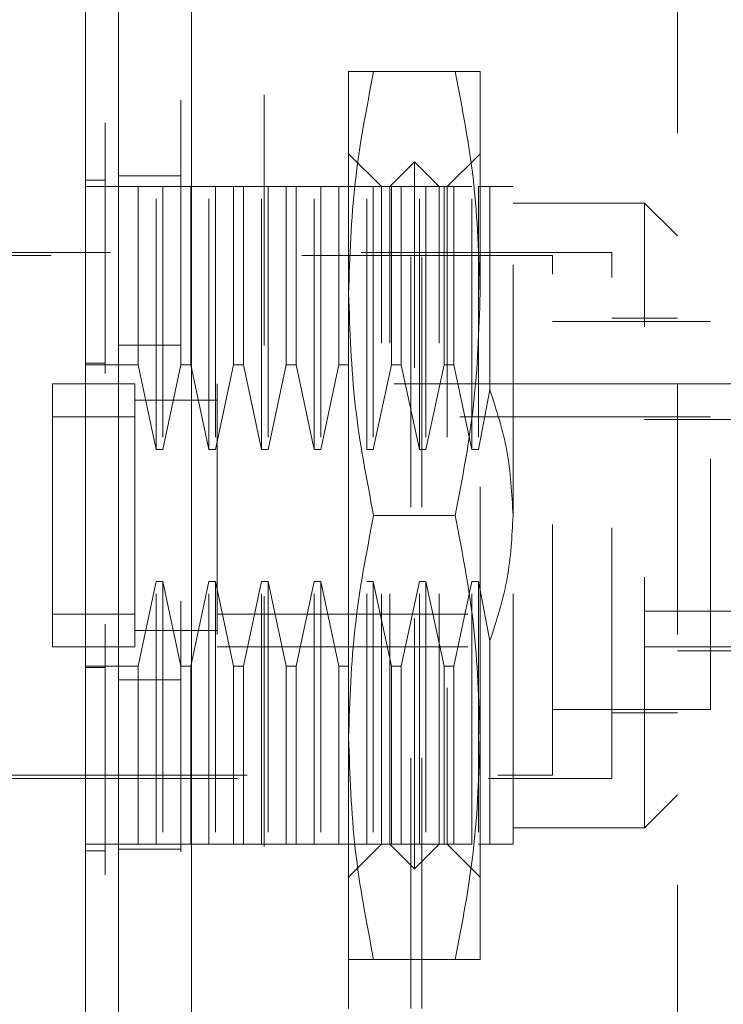
# Model space of a CAD drawing. Units: inches. Extents: x 0 to 23.4, y 0 to 16.5.
# Drawn here: x 11.4 to 11.7, y 7.7 to 8.1 of the extents above; entities that cross this region are included whole.
import ezdxf

# ---------------------------------------------------------------- set-up
doc = ezdxf.new("R2010")
doc.units = ezdxf.units.IN
doc.header["$MEASUREMENT"] = 0
doc.linetypes.add('HIDDEN', pattern=[0.075, 0.05, -0.025])

msp = doc.modelspace()

# ---------------------------------------------------------------- linework, layer by layer
at = {"color": 7, "linetype": 'Continuous', "lineweight": 15}
for p, q in [((11.42658, 5.6096), (11.42658, 10.28046)), ((11.45581, 10.28008), (11.45581, 5.60998))]:
    msp.add_line(p, q, dxfattribs=at)
at = {"color": 7, "linetype": 'HIDDEN', "lineweight": 0}
for p, q in [((11.45148, 5.6096), (11.45148, 10.28046)), ((11.45581, 10.28008), (11.45581, 5.60998)), ((11.51835, 5.74711), (11.51835, 10.14295)), ((11.54325, 5.74711), (11.54325, 10.14295)), ((11.54759, 5.74711), (11.54759, 10.14295)), ((11.48481, 10.1117), (11.48481, 5.77836)), ((11.64968, 8.39641), (11.64968, 7.48974)), ((11.51844, 8.03245), (11.51844, 8.12103)), ((11.56096, 8.12103), (11.52842, 8.12103)), ((11.57094, 8.03245), (11.57094, 8.12103)), ((11.53157, 8.0751), (11.51844, 8.08822)), ((11.57094, 8.08822), (11.55781, 8.0751)), ((11.54469, 8.08494), (11.53485, 8.0751)), ((11.54469, 7.80279), (11.54469, 8.08494)), ((11.55453, 8.0751), (11.54469, 8.08494)), ((11.45148, 8.07936), (11.42658, 8.07936)), ((11.41346, 8.07772), (11.42133, 8.07772)), ((11.43445, 8.0751), (11.41346, 8.0751)), ((11.43445, 8.004), (11.43445, 8.0751)), ((11.44167, 8.0751), (11.43445, 8.0751)), ((11.44167, 7.97024), (11.44167, 8.0751)), ((11.4443, 8.0751), (11.44167, 8.0751)), ((11.4443, 8.0751), (11.4443, 7.97024)), ((11.45151, 8.0751), (11.4443, 8.0751)), ((11.45151, 8.004), (11.45151, 8.0751)), ((11.45545, 8.0751), (11.45151, 8.0751)), ((11.45545, 8.0751), (11.45545, 8.004)), ((11.46267, 8.0751), (11.45545, 8.0751)), ((11.46267, 7.97024), (11.46267, 8.0751)), ((11.46529, 8.0751), (11.46267, 8.0751)), ((11.46529, 8.0751), (11.46529, 7.97024)), ((11.47251, 8.0751), (11.46529, 8.0751)), ((11.47251, 8.004), (11.47251, 8.0751)), ((11.47645, 8.0751), (11.47251, 8.0751)), ((11.47645, 8.0751), (11.47645, 8.004)), ((11.48367, 8.0751), (11.47645, 8.0751)), ((11.48367, 7.97024), (11.48367, 8.0751)), ((11.48629, 8.0751), (11.48367, 8.0751)), ((11.48629, 8.0751), (11.48629, 7.97024)), ((11.49351, 8.0751), (11.48629, 8.0751)), ((11.49351, 8.004), (11.49351, 8.0751)), ((11.49745, 8.0751), (11.49351, 8.0751)), ((11.49745, 8.0751), (11.49745, 8.004)), ((11.50466, 8.0751), (11.49745, 8.0751)), ((11.50466, 7.97024), (11.50466, 8.0751)), ((11.50729, 8.0751), (11.50466, 8.0751)), ((11.50729, 8.0751), (11.50729, 7.97024)), ((11.51451, 8.0751), (11.50729, 8.0751)), ((11.51451, 8.004), (11.51451, 8.0751)), ((11.51844, 8.0751), (11.51451, 8.0751)), ((11.52566, 8.0751), (11.51844, 8.0751)), ((11.52566, 7.97024), (11.52566, 8.0751)), ((11.52829, 8.0751), (11.52566, 8.0751)), ((11.52829, 8.0751), (11.52829, 7.97024)), ((11.5355, 8.0751), (11.52829, 8.0751)), ((11.53157, 7.81263), (11.53157, 8.0751)), ((11.53485, 7.81263), (11.53485, 8.0751)), ((11.5355, 8.004), (11.5355, 8.0751)), ((11.53944, 8.0751), (11.5355, 8.0751)), ((11.53944, 8.0751), (11.53944, 8.004)), ((11.54666, 8.0751), (11.53944, 8.0751)), ((11.54666, 7.97024), (11.54666, 8.0751)), ((11.54928, 8.0751), (11.54666, 8.0751)), ((11.54928, 8.0751), (11.54928, 7.97024)), ((11.5565, 8.0751), (11.54928, 8.0751)), ((11.55453, 7.81263), (11.55453, 8.0751)), ((11.5565, 8.004), (11.5565, 8.0751)), ((11.56044, 8.0751), (11.5565, 8.0751)), ((11.55781, 8.0751), (11.55781, 7.81263)), ((11.56044, 8.0751), (11.56044, 8.004)), ((11.56766, 8.0751), (11.56044, 8.0751)), ((11.56766, 7.97024), (11.56766, 8.0751)), ((11.57028, 8.0751), (11.57028, 7.97024)), ((11.57482, 8.0751), (11.57028, 8.0751)), ((11.57482, 7.99396), (11.57482, 8.0751)), ((11.58406, 7.94386), (11.58406, 8.0751)), ((11.63655, 8.06854), (11.58406, 8.06854)), ((11.63655, 7.81919), (11.63655, 8.06854)), ((11.64968, 8.05541), (11.63655, 8.06854)), ((11.62343, 8.04885), (11.37409, 8.04885)), ((11.62343, 7.83888), (11.62343, 8.04885)), ((11.59981, 8.04754), (11.30584, 8.04754)), ((11.59981, 7.84019), (11.59981, 8.04754)), ((11.51844, 7.85528), (11.51844, 8.03245)), ((11.57094, 7.85528), (11.57094, 8.03245)), ((11.6628, 8.02129), (11.59981, 8.02129)), ((11.64968, 8.0226), (11.62343, 8.0226)), ((11.6628, 7.86644), (11.6628, 8.02129)), ((11.45148, 8.01177), (11.42658, 8.01177)), ((11.41346, 8.00458), (11.42133, 8.00458)), ((11.41346, 8.004), (11.43445, 8.004)), ((11.43445, 8.004), (11.44167, 7.97024)), ((11.4443, 7.97024), (11.45151, 8.004)), ((11.45151, 8.004), (11.45545, 8.004)), ((11.45545, 8.004), (11.46267, 7.97024)), ((11.46529, 7.97024), (11.47251, 8.004)), ((11.47251, 8.004), (11.47645, 8.004)), ((11.47645, 8.004), (11.48367, 7.97024)), ((11.48629, 7.97024), (11.49351, 8.004)), ((11.49351, 8.004), (11.49745, 8.004)), ((11.49745, 8.004), (11.50466, 7.97024)), ((11.50729, 7.97024), (11.51451, 8.004)), ((11.51451, 8.004), (11.51844, 8.004)), ((11.52829, 7.97024), (11.5355, 8.004)), ((11.5355, 8.004), (11.53944, 8.004)), ((11.53944, 8.004), (11.54666, 7.97024)), ((11.54928, 7.97024), (11.5565, 8.004)), ((11.5565, 8.004), (11.56044, 8.004)), ((11.56044, 8.004), (11.56766, 7.97024)), ((11.40033, 7.99636), (11.40033, 7.89137)), ((11.43314, 7.99636), (11.40033, 7.99636)), ((11.40033, 7.99636), (11.40033, 7.98323)), ((11.43314, 7.99636), (11.43314, 7.89137)), ((11.43314, 7.98323), (11.43314, 7.99636)), ((11.46595, 7.99636), (11.46595, 7.89137)), ((11.63655, 7.99636), (11.46595, 7.99636)), ((11.57028, 7.97024), (11.57482, 7.99396)), ((11.63655, 7.99636), (11.64968, 7.99636)), ((11.64968, 7.99636), (11.69298, 7.99636)), ((11.466, 7.9898), (11.43309, 7.9898)), ((11.46595, 7.9898), (11.43314, 7.9898)), ((11.43314, 7.98323), (11.40033, 7.98323)), ((11.40033, 7.98323), (11.40033, 7.90449)), ((11.43314, 7.90449), (11.43314, 7.98323)), ((11.6628, 7.98323), (11.46595, 7.98323)), ((11.46595, 7.98323), (11.46595, 7.90449)), ((11.69563, 7.98213), (11.63655, 7.98213)), ((11.44167, 7.97024), (11.4443, 7.97024)), ((11.46267, 7.97024), (11.46529, 7.97024)), ((11.48367, 7.97024), (11.48629, 7.97024)), ((11.50466, 7.97024), (11.50729, 7.97024)), ((11.52566, 7.97024), (11.52829, 7.97024)), ((11.54666, 7.97024), (11.54928, 7.97024)), ((11.56766, 7.97024), (11.57028, 7.97024)), ((11.56096, 7.94386), (11.52842, 7.94386)), ((11.58406, 7.81263), (11.58406, 7.94386)), ((11.44167, 7.91749), (11.43445, 7.88373)), ((11.4443, 7.91749), (11.44167, 7.91749)), ((11.44167, 7.81263), (11.44167, 7.91749)), ((11.45151, 7.88373), (11.4443, 7.91749)), ((11.4443, 7.91749), (11.4443, 7.81263)), ((11.46267, 7.91749), (11.45545, 7.88373)), ((11.46529, 7.91749), (11.46267, 7.91749)), ((11.46267, 7.81263), (11.46267, 7.91749)), ((11.47251, 7.88373), (11.46529, 7.91749)), ((11.46529, 7.91749), (11.46529, 7.81263)), ((11.48367, 7.91749), (11.47645, 7.88373)), ((11.48629, 7.91749), (11.48367, 7.91749)), ((11.48367, 7.81263), (11.48367, 7.91749)), ((11.49351, 7.88373), (11.48629, 7.91749)), ((11.48629, 7.91749), (11.48629, 7.81263)), ((11.50466, 7.91749), (11.49745, 7.88373)), ((11.50729, 7.91749), (11.50466, 7.91749)), ((11.50466, 7.81263), (11.50466, 7.91749)), ((11.51451, 7.88373), (11.50729, 7.91749)), ((11.50729, 7.91749), (11.50729, 7.81263)), ((11.52829, 7.91749), (11.52566, 7.91749)), ((11.52566, 7.81263), (11.52566, 7.91749)), ((11.5355, 7.88373), (11.52829, 7.91749)), ((11.52829, 7.91749), (11.52829, 7.81263)), ((11.54666, 7.91749), (11.53944, 7.88373)), ((11.54928, 7.91749), (11.54666, 7.91749)), ((11.54666, 7.81263), (11.54666, 7.91749)), ((11.5565, 7.88373), (11.54928, 7.91749)), ((11.54928, 7.91749), (11.54928, 7.81263)), ((11.56766, 7.91749), (11.56044, 7.88373)), ((11.57028, 7.91749), (11.56766, 7.91749)), ((11.56766, 7.81263), (11.56766, 7.91749)), ((11.57482, 7.89377), (11.57028, 7.91749)), ((11.57028, 7.91749), (11.57028, 7.81263)), ((11.40033, 7.90449), (11.43314, 7.90449)), ((11.40033, 7.90449), (11.40033, 7.89137)), ((11.43314, 7.89137), (11.43314, 7.90449)), ((11.46595, 7.90449), (11.6628, 7.90449)), ((11.69563, 7.9056), (11.63655, 7.9056)), ((11.43309, 7.89793), (11.466, 7.89793)), ((11.43314, 7.89793), (11.46595, 7.89793)), ((11.40033, 7.89137), (11.43314, 7.89137)), ((11.46595, 7.89137), (11.63655, 7.89137)), ((11.57482, 7.81263), (11.57482, 7.89377)), ((11.63655, 7.89137), (11.6628, 7.89137)), ((11.6628, 7.89137), (11.69563, 7.89137)), ((11.64968, 7.8898), (11.69298, 7.8898)), ((11.43445, 7.88373), (11.41346, 7.88373)), ((11.41346, 7.88315), (11.42133, 7.88315)), ((11.43445, 7.81263), (11.43445, 7.88373)), ((11.45545, 7.88373), (11.45151, 7.88373)), ((11.45151, 7.81263), (11.45151, 7.88373)), ((11.45545, 7.88373), (11.45545, 7.81263)), ((11.47645, 7.88373), (11.47251, 7.88373)), ((11.47251, 7.81263), (11.47251, 7.88373)), ((11.47645, 7.88373), (11.47645, 7.81263)), ((11.49745, 7.88373), (11.49351, 7.88373)), ((11.49351, 7.81263), (11.49351, 7.88373)), ((11.49745, 7.88373), (11.49745, 7.81263)), ((11.51844, 7.88373), (11.51451, 7.88373)), ((11.51451, 7.81263), (11.51451, 7.88373)), ((11.53944, 7.88373), (11.5355, 7.88373)), ((11.5355, 7.81263), (11.5355, 7.88373)), ((11.53944, 7.88373), (11.53944, 7.81263)), ((11.56044, 7.88373), (11.5565, 7.88373)), ((11.5565, 7.81263), (11.5565, 7.88373)), ((11.56044, 7.88373), (11.56044, 7.81263)), ((11.45148, 7.87829), (11.42658, 7.87829)), ((11.59981, 7.86644), (11.6628, 7.86644)), ((11.62343, 7.86512), (11.64968, 7.86512)), ((11.51844, 7.7667), (11.51844, 7.85528)), ((11.57094, 7.7667), (11.57094, 7.85528)), ((11.37802, 7.84019), (11.59981, 7.84019)), ((11.37409, 7.83888), (11.62343, 7.83888)), ((11.63655, 7.81919), (11.64968, 7.83232)), ((11.58406, 7.81919), (11.63655, 7.81919)), ((11.43445, 7.81263), (11.41346, 7.81263)), ((11.44167, 7.81263), (11.43445, 7.81263)), ((11.44167, 7.81263), (11.4443, 7.81263)), ((11.45151, 7.81263), (11.4443, 7.81263)), ((11.45151, 7.81263), (11.45545, 7.81263)), ((11.46267, 7.81263), (11.45545, 7.81263)), ((11.46267, 7.81263), (11.46529, 7.81263)), ((11.47251, 7.81263), (11.46529, 7.81263)), ((11.47251, 7.81263), (11.47645, 7.81263)), ((11.48367, 7.81263), (11.47645, 7.81263)), ((11.48367, 7.81263), (11.48629, 7.81263)), ((11.49351, 7.81263), (11.48629, 7.81263)), ((11.49351, 7.81263), (11.49745, 7.81263)), ((11.50466, 7.81263), (11.49745, 7.81263)), ((11.50466, 7.81263), (11.50729, 7.81263)), ((11.51451, 7.81263), (11.50729, 7.81263)), ((11.51451, 7.81263), (11.51844, 7.81263)), ((11.52566, 7.81263), (11.51844, 7.81263)), ((11.51844, 7.79951), (11.53157, 7.81263)), ((11.52566, 7.81263), (11.52829, 7.81263)), ((11.5355, 7.81263), (11.52829, 7.81263)), ((11.53485, 7.81263), (11.54469, 7.80279)), ((11.5355, 7.81263), (11.53944, 7.81263)), ((11.54666, 7.81263), (11.53944, 7.81263)), ((11.54469, 7.80279), (11.55453, 7.81263)), ((11.54666, 7.81263), (11.54928, 7.81263)), ((11.5565, 7.81263), (11.54928, 7.81263)), ((11.5565, 7.81263), (11.56044, 7.81263)), ((11.55781, 7.81263), (11.57094, 7.79951)), ((11.56766, 7.81263), (11.56044, 7.81263)), ((11.57482, 7.81263), (11.57028, 7.81263)), ((11.41346, 7.81001), (11.42133, 7.81001)), ((11.45148, 7.8107), (11.42658, 7.8107)), ((11.56096, 7.7667), (11.52842, 7.7667))]:
    msp.add_line(p, q, dxfattribs=at)
at = {"color": 7, "linetype": 'Continuous', "lineweight": 15}
for points, knots in [([(11.41346, 8.32735), (11.41346, 8.31278), (11.41346, 8.28462), (11.41346, 8.23955), (11.41346, 8.17818), (11.41346, 8.09841), (11.41346, 8.0101), (11.41346, 7.93156), (11.41346, 7.864), (11.41346, 7.79798), (11.41346, 7.73763), (11.41346, 7.68183), (11.41346, 7.63031), (11.41346, 7.58024), (11.41346, 7.5343), (11.41346, 7.49355), (11.41346, 7.46081), (11.41346, 7.43511), (11.41346, 7.41788), (11.41346, 7.40852), (11.41346, 7.40484), (11.41346, 7.40586), (11.41346, 7.40588)], [0, 0, 0, 0, 0.047922, 0.092621, 0.137332, 0.228952, 0.318118, 0.380685, 0.44368, 0.502801, 0.56232, 0.61196, 0.66159, 0.712918, 0.764214, 0.809854, 0.856315, 0.894795, 0.934275, 0.966261, 0.999148, 1, 1, 1, 1]), ([(11.41346, 7.41308), (11.41346, 7.41302), (11.41346, 7.41287), (11.41346, 7.41947), (11.41346, 7.43142), (11.41346, 7.45077), (11.41346, 7.47919), (11.41346, 7.52365), (11.41346, 7.58163), (11.41346, 7.65259), (11.41346, 7.72699), (11.41346, 7.80348), (11.41346, 7.88113), (11.41346, 7.95921), (11.41346, 8.03705), (11.41346, 8.11393), (11.41346, 8.18815), (11.41346, 8.24711), (11.41346, 8.29174), (11.41346, 8.31291), (11.41346, 8.32352)], [0, 0, 0, 0, 0.019714, 0.052592, 0.083602, 0.115287, 0.163096, 0.210841, 0.283071, 0.355191, 0.427255, 0.499292, 0.571315, 0.643333, 0.715351, 0.787379, 0.859425, 0.929035, 0.964413, 1, 1, 1, 1])]:
    msp.add_open_spline(points, degree=3, knots=knots, dxfattribs=at)
at = {"color": 7, "linetype": 'HIDDEN', "lineweight": 0}
for points, knots in [([(11.42133, 8.30049), (11.42133, 8.29764), (11.42133, 8.28335), (11.42133, 8.26234), (11.42133, 8.23132), (11.42133, 8.20573), (11.42133, 8.17304), (11.42133, 8.14639), (11.42133, 8.11262), (11.42133, 8.08528), (11.42133, 8.05082), (11.42133, 8.02306), (11.42133, 7.98821), (11.42133, 7.96023), (11.42133, 7.92523), (11.42133, 7.89722), (11.42133, 7.86228), (11.42133, 7.83442), (11.42133, 7.79978), (11.42133, 7.77225), (11.42133, 7.73818), (11.42133, 7.71123), (11.42133, 7.67808), (11.42133, 7.65203), (11.42133, 7.62028), (11.42133, 7.59562), (11.42133, 7.56605), (11.42133, 7.54355), (11.42133, 7.52267), (11.42133, 7.50304), (11.42133, 7.48578), (11.42133, 7.46705), (11.42133, 7.46038), (11.42133, 7.45578)], [0, 0, 0, 0, 0.010931, 0.054705, 0.076571, 0.120328, 0.142192, 0.185939, 0.207803, 0.251545, 0.273409, 0.317148, 0.339011, 0.382749, 0.404612, 0.44835, 0.470213, 0.513951, 0.535815, 0.579555, 0.601419, 0.645162, 0.667027, 0.710776, 0.732642, 0.776404, 0.798271, 0.842055, 0.863927, 0.885801, 0.92966, 0.951546, 1, 1, 1, 1]), ([(11.51844, 8.03245), (11.51893, 8.04724), (11.51992, 8.07697), (11.52558, 8.1063), (11.52842, 8.12103)], [0, 0, 0, 0, 0.497781, 1, 1, 1, 1]), ([(11.52842, 8.12103), (11.5256, 8.12103), (11.51994, 8.12103), (11.51894, 8.12103), (11.51844, 8.12103)], [0, 0, 0, 0, 0.498113, 1, 1, 1, 1]), ([(11.56096, 8.12103), (11.56378, 8.10642), (11.56944, 8.07709), (11.57044, 8.04737), (11.57094, 8.03245)], [0, 0, 0, 0, 0.498113, 1, 1, 1, 1]), ([(11.57094, 8.12103), (11.57044, 8.12103), (11.56945, 8.12103), (11.5638, 8.12103), (11.56096, 8.12103)], [0, 0, 0, 0, 0.497781, 1, 1, 1, 1]), ([(11.58406, 8.0751), (11.58362, 8.0751), (11.58273, 8.0751), (11.57749, 8.0751), (11.57482, 8.0751)], [0, 0, 0, 0, 0.492055, 1, 1, 1, 1]), ([(11.52842, 7.94386), (11.5256, 7.95847), (11.51994, 7.9878), (11.51894, 8.01753), (11.51844, 8.03245)], [0, 0, 0, 0, 0.498113, 1, 1, 1, 1]), ([(11.57094, 8.03245), (11.57044, 8.01765), (11.56945, 7.98793), (11.5638, 7.95859), (11.56096, 7.94386)], [0, 0, 0, 0, 0.497781, 1, 1, 1, 1]), ([(11.57482, 7.99396), (11.57742, 7.98592), (11.58268, 7.96963), (11.58359, 7.95253), (11.58406, 7.94386)], [0, 0, 0, 0, 0.4930485, 1, 1, 1, 1]), ([(11.51844, 7.85528), (11.51893, 7.87008), (11.51992, 7.8998), (11.52558, 7.92913), (11.52842, 7.94386)], [0, 0, 0, 0, 0.497781, 1, 1, 1, 1]), ([(11.56096, 7.94386), (11.56378, 7.92925), (11.56944, 7.89992), (11.57044, 7.8702), (11.57094, 7.85528)], [0, 0, 0, 0, 0.498113, 1, 1, 1, 1]), ([(11.58406, 7.94386), (11.58362, 7.93545), (11.58273, 7.91835), (11.57749, 7.90205), (11.57482, 7.89377)], [0, 0, 0, 0, 0.492055, 1, 1, 1, 1]), ([(11.52842, 7.7667), (11.5256, 7.78131), (11.51994, 7.81064), (11.51894, 7.84036), (11.51844, 7.85528)], [0, 0, 0, 0, 0.498113, 1, 1, 1, 1]), ([(11.57094, 7.85528), (11.57044, 7.84049), (11.56945, 7.81076), (11.5638, 7.78143), (11.56096, 7.7667)], [0, 0, 0, 0, 0.497781, 1, 1, 1, 1]), ([(11.58406, 7.81263), (11.58362, 7.81263), (11.58273, 7.81263), (11.57749, 7.81263), (11.57482, 7.81263)], [0, 0, 0, 0, 0.492055, 1, 1, 1, 1]), ([(11.51844, 7.7667), (11.51893, 7.7667), (11.51992, 7.7667), (11.52558, 7.7667), (11.52842, 7.7667)], [0, 0, 0, 0, 0.497781, 1, 1, 1, 1]), ([(11.56096, 7.7667), (11.56378, 7.7667), (11.56944, 7.7667), (11.57044, 7.7667), (11.57094, 7.7667)], [0, 0, 0, 0, 0.498113, 1, 1, 1, 1])]:
    msp.add_open_spline(points, degree=3, knots=knots, dxfattribs=at)

doc.saveas('drawing.dxf')
